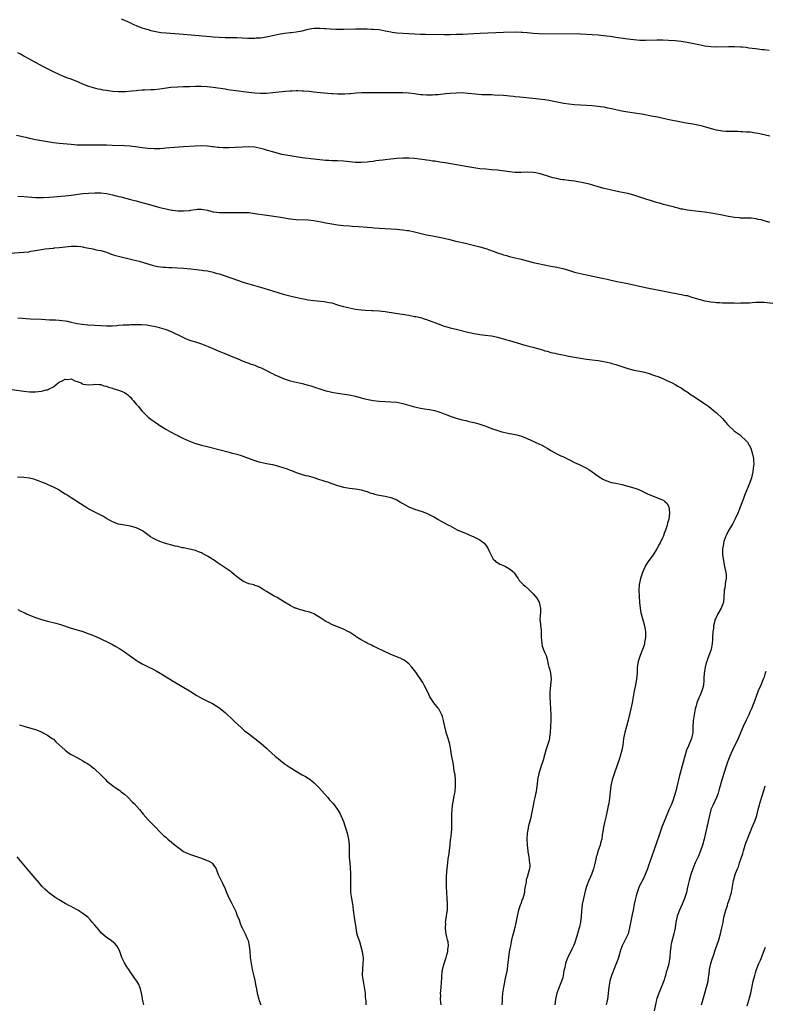
# Model space of a CAD drawing. Units: inches. Extents: x 2571000 to 2574000, y 1503000 to 1506000.
# Drawn here: x 2571406 to 2571657, y 1505335 to 1505668 of the extents above; entities that cross this region are included whole.
import ezdxf

# ---------------------------------------------------------------- set-up
doc = ezdxf.new("R2010")
doc.units = ezdxf.units.IN
doc.header["$MEASUREMENT"] = 0
doc.layers.add('LD25711503_10ft', color=3, linetype='Continuous')

msp = doc.modelspace()

# ---------------------------------------------------------------- linework, layer by layer
at = {"layer": 'LD25711503_10ft'}
for points, elevation in [([(2571439.92, 1505667.92), (2571441, 1505667.43), (2571443, 1505666.51), (2571443.86, 1505666.14), (2571445, 1505665.63), (2571446.9, 1505664.9), (2571448.4, 1505664.4), (2571449, 1505664.25), (2571449.97, 1505663.97), (2571451.61, 1505663.61), (2571453.32, 1505663.32), (2571455.14, 1505663.14), (2571461, 1505662.7), (2571463.51, 1505662.49), (2571469.9, 1505661.9), (2571471, 1505661.81), (2571473, 1505661.68), (2571475, 1505661.62), (2571476.39, 1505661.61), (2571479, 1505661.56), (2571482.58, 1505661.42), (2571485, 1505661.4), (2571485.44, 1505661.44), (2571487, 1505661.52), (2571488.3, 1505661.7), (2571489.96, 1505662.04), (2571491, 1505662.31), (2571491.57, 1505662.43), (2571493, 1505662.78), (2571495.1, 1505663.1), (2571497, 1505663.27), (2571497.31, 1505663.31), (2571499, 1505663.48), (2571499.62, 1505663.62), (2571501, 1505663.88), (2571502.22, 1505664.22), (2571503, 1505664.42), (2571505, 1505664.79), (2571507, 1505664.79), (2571508.62, 1505664.62), (2571509, 1505664.61), (2571510.49, 1505664.49), (2571512.42, 1505664.42), (2571515, 1505664.41), (2571519, 1505664.5), (2571520.51, 1505664.51), (2571521, 1505664.53), (2571522.51, 1505664.51), (2571523, 1505664.52), (2571524.45, 1505664.45), (2571525, 1505664.45), (2571527, 1505664.25), (2571528.08, 1505664.08), (2571529, 1505663.88), (2571529.77, 1505663.77), (2571531, 1505663.48), (2571531.44, 1505663.44), (2571533, 1505663.2), (2571535, 1505663.07), (2571541, 1505662.76), (2571542.72, 1505662.72), (2571549, 1505662.66), (2571551, 1505662.65), (2571553, 1505662.68), (2571555.23, 1505662.77), (2571558.99, 1505662.99), (2571561.08, 1505663.08), (2571569, 1505663.37), (2571573, 1505663.47), (2571575, 1505663.42), (2571575.38, 1505663.38), (2571577, 1505663.25), (2571579, 1505663.08), (2571581, 1505662.99), (2571595, 1505662.82), (2571597, 1505662.76), (2571599, 1505662.63), (2571601, 1505662.46), (2571603.83, 1505662.17), (2571605, 1505662.02), (2571607, 1505661.74), (2571611, 1505661.15), (2571613, 1505660.9), (2571615, 1505660.75), (2571617, 1505660.73), (2571620.78, 1505660.78), (2571622.77, 1505660.77), (2571624.73, 1505660.73), (2571627, 1505660.62), (2571629, 1505660.4), (2571631, 1505660.05), (2571635, 1505659.21), (2571637, 1505658.81), (2571639, 1505658.54), (2571641, 1505658.46), (2571645, 1505658.57), (2571647, 1505658.57), (2571649, 1505658.48), (2571649.59, 1505658.41), (2571651, 1505658.29), (2571651.85, 1505658.15), (2571653, 1505658.02), (2571654.15, 1505657.85), (2571656.42, 1505657.58), (2571657, 1505657.53), (2571658.7, 1505657.3)], 10480), ([(2571659, 1505628.3), (2571655.99, 1505629), (2571655, 1505629.21), (2571653.44, 1505629.44), (2571653, 1505629.53), (2571652.4, 1505629.6), (2571651, 1505629.7), (2571649.74, 1505629.74), (2571649, 1505629.79), (2571648.18, 1505629.82), (2571645.83, 1505629.83), (2571645, 1505629.85), (2571644.09, 1505629.91), (2571643, 1505629.96), (2571641, 1505630.29), (2571639.25, 1505630.75), (2571637.32, 1505631.32), (2571635.74, 1505631.74), (2571634.09, 1505632.09), (2571633, 1505632.31), (2571630.72, 1505632.72), (2571629, 1505633.07), (2571625, 1505633.83), (2571623.95, 1505634.05), (2571621, 1505634.71), (2571619, 1505635.1), (2571615.71, 1505635.71), (2571613.99, 1505635.99), (2571611, 1505636.41), (2571609, 1505636.73), (2571607, 1505637.14), (2571605.5, 1505637.5), (2571604.25, 1505637.75), (2571603, 1505638.03), (2571601.78, 1505638.22), (2571601, 1505638.36), (2571599, 1505638.57), (2571597, 1505638.69), (2571595, 1505638.78), (2571593, 1505638.9), (2571591.09, 1505639.09), (2571589.37, 1505639.37), (2571586.03, 1505640.03), (2571584.33, 1505640.33), (2571583, 1505640.54), (2571581, 1505640.82), (2571578.96, 1505641.04), (2571574.56, 1505641.44), (2571573, 1505641.62), (2571572.34, 1505641.66), (2571571, 1505641.82), (2571570.13, 1505641.87), (2571569, 1505641.98), (2571565.82, 1505642.18), (2571565, 1505642.22), (2571561.7, 1505642.3), (2571559.55, 1505642.45), (2571557, 1505642.75), (2571555, 1505642.87), (2571553, 1505642.84), (2571551, 1505642.7), (2571549.44, 1505642.56), (2571547, 1505642.3), (2571545.8, 1505642.2), (2571545, 1505642.14), (2571543.88, 1505642.12), (2571543, 1505642.12), (2571541.79, 1505642.21), (2571541, 1505642.29), (2571539, 1505642.57), (2571537, 1505642.81), (2571535, 1505642.94), (2571533.03, 1505642.97), (2571527, 1505642.94), (2571523, 1505642.95), (2571521.09, 1505642.91), (2571519.21, 1505642.79), (2571517.36, 1505642.64), (2571517, 1505642.59), (2571515.48, 1505642.52), (2571515, 1505642.48), (2571513.51, 1505642.49), (2571513, 1505642.47), (2571511.43, 1505642.57), (2571511, 1505642.59), (2571507.05, 1505642.95), (2571505, 1505643.14), (2571503.34, 1505643.34), (2571501.5, 1505643.5), (2571501, 1505643.53), (2571499.56, 1505643.56), (2571499, 1505643.56), (2571497.5, 1505643.5), (2571497, 1505643.46), (2571495.33, 1505643.33), (2571491.1, 1505642.9), (2571489, 1505642.75), (2571487, 1505642.73), (2571485, 1505642.84), (2571483, 1505643.04), (2571477.73, 1505643.73), (2571475.97, 1505643.97), (2571475, 1505644.13), (2571471, 1505644.69), (2571468.93, 1505644.93), (2571467, 1505645.03), (2571465, 1505645.03), (2571463, 1505645), (2571461, 1505644.95), (2571459, 1505644.88), (2571456.68, 1505644.68), (2571453, 1505644.21), (2571451, 1505643.99), (2571449.91, 1505643.91), (2571447.79, 1505643.79), (2571447, 1505643.77), (2571445.67, 1505643.67), (2571445, 1505643.64), (2571443.48, 1505643.48), (2571441.31, 1505643.31), (2571441, 1505643.29), (2571439, 1505643.29), (2571437, 1505643.43), (2571435.59, 1505643.59), (2571435, 1505643.67), (2571433.85, 1505643.85), (2571433, 1505644), (2571432.17, 1505644.17), (2571430.56, 1505644.56), (2571429, 1505645.05), (2571427, 1505645.85), (2571425.51, 1505646.49), (2571423, 1505647.51), (2571421.91, 1505647.91), (2571420.47, 1505648.47), (2571419, 1505649.08), (2571417, 1505650.01), (2571415.01, 1505651), (2571413.69, 1505651.69), (2571411.25, 1505653), (2571409, 1505654.26), (2571407.23, 1505655.23), (2571407, 1505655.35), (2571405.94, 1505655.94), (2571405, 1505656.39)], 10490), ([(2571659, 1505599.18), (2571657, 1505599.69), (2571656.01, 1505600.01), (2571655, 1505600.22), (2571654.39, 1505600.39), (2571652.63, 1505600.63), (2571651, 1505600.6), (2571650.65, 1505600.65), (2571649, 1505600.61), (2571648.68, 1505600.68), (2571647, 1505600.8), (2571645, 1505601.14), (2571642.27, 1505601.73), (2571639.78, 1505602.22), (2571637, 1505602.64), (2571635, 1505602.89), (2571631, 1505603.34), (2571629.6, 1505603.6), (2571629, 1505603.69), (2571627.98, 1505603.98), (2571627, 1505604.22), (2571626.41, 1505604.41), (2571624.83, 1505604.83), (2571623, 1505605.28), (2571621.65, 1505605.65), (2571621, 1505605.81), (2571619, 1505606.41), (2571617.13, 1505607), (2571615, 1505607.71), (2571613, 1505608.35), (2571611, 1505608.89), (2571608.58, 1505609.42), (2571607, 1505609.74), (2571605, 1505610.19), (2571603, 1505610.68), (2571601, 1505611.19), (2571598.04, 1505612.04), (2571596.44, 1505612.44), (2571594.78, 1505612.78), (2571593, 1505613.05), (2571591, 1505613.3), (2571589.53, 1505613.53), (2571589, 1505613.59), (2571588.3, 1505613.7), (2571587, 1505613.97), (2571585.73, 1505614.27), (2571585, 1505614.47), (2571581.53, 1505615.53), (2571581, 1505615.66), (2571579.9, 1505615.9), (2571579, 1505616.08), (2571577, 1505616.17), (2571575, 1505616.06), (2571573, 1505616.02), (2571571, 1505616.2), (2571567, 1505616.77), (2571564.98, 1505616.98), (2571563, 1505617.13), (2571561, 1505617.32), (2571559, 1505617.58), (2571557, 1505617.89), (2571555, 1505618.24), (2571549.28, 1505619.28), (2571547.56, 1505619.56), (2571545.81, 1505619.81), (2571545, 1505619.9), (2571544.04, 1505620.04), (2571543, 1505620.15), (2571542.28, 1505620.28), (2571539, 1505620.72), (2571537, 1505620.88), (2571535, 1505620.85), (2571533, 1505620.72), (2571531, 1505620.56), (2571529, 1505620.33), (2571528.24, 1505620.24), (2571527, 1505620.06), (2571525.94, 1505619.94), (2571525, 1505619.79), (2571523.64, 1505619.64), (2571523, 1505619.54), (2571521, 1505619.36), (2571519, 1505619.38), (2571515, 1505619.86), (2571513, 1505619.96), (2571511, 1505620.01), (2571510.05, 1505620.05), (2571509, 1505620.11), (2571507, 1505620.29), (2571505, 1505620.52), (2571501, 1505621.03), (2571499, 1505621.3), (2571497, 1505621.61), (2571496.23, 1505621.77), (2571495, 1505621.98), (2571494.15, 1505622.15), (2571493, 1505622.41), (2571491.04, 1505622.96), (2571489.47, 1505623.47), (2571489, 1505623.59), (2571487.93, 1505623.93), (2571487, 1505624.18), (2571485, 1505624.59), (2571483, 1505624.7), (2571481, 1505624.62), (2571478.45, 1505624.45), (2571476.37, 1505624.37), (2571475, 1505624.39), (2571474.38, 1505624.38), (2571473, 1505624.5), (2571472.51, 1505624.51), (2571471, 1505624.68), (2571470.7, 1505624.7), (2571469, 1505624.88), (2571466.98, 1505624.98), (2571464.93, 1505624.93), (2571461, 1505624.64), (2571456.33, 1505624.33), (2571455, 1505624.22), (2571454.18, 1505624.18), (2571453, 1505624.07), (2571452.06, 1505624.06), (2571451, 1505624), (2571449, 1505624.08), (2571447, 1505624.33), (2571444.73, 1505624.73), (2571442.96, 1505624.96), (2571441, 1505625.08), (2571436.81, 1505625.19), (2571435, 1505625.26), (2571433, 1505625.29), (2571429, 1505625.23), (2571427, 1505625.22), (2571425, 1505625.29), (2571423, 1505625.44), (2571419, 1505625.85), (2571417, 1505626.09), (2571415, 1505626.37), (2571413, 1505626.7), (2571411, 1505627.08), (2571409.43, 1505627.43), (2571409, 1505627.51), (2571407.8, 1505627.8), (2571407, 1505627.96), (2571406.16, 1505628.16), (2571404.57, 1505628.57)], 10500), ([(2571405, 1505608.07), (2571407, 1505607.95), (2571409.72, 1505607.72), (2571411, 1505607.6), (2571413, 1505607.56), (2571413.59, 1505607.59), (2571415.75, 1505607.75), (2571417, 1505607.87), (2571421, 1505608.19), (2571423, 1505608.4), (2571427, 1505608.89), (2571428.92, 1505609.08), (2571431, 1505609.22), (2571433, 1505609.2), (2571435, 1505608.96), (2571437, 1505608.49), (2571438.17, 1505608.17), (2571439.76, 1505607.76), (2571443, 1505606.96), (2571445, 1505606.44), (2571446.13, 1505606.13), (2571449, 1505605.3), (2571451, 1505604.75), (2571453, 1505604.24), (2571453.99, 1505603.98), (2571455.6, 1505603.6), (2571457, 1505603.32), (2571457.28, 1505603.28), (2571459, 1505603.07), (2571461, 1505603.04), (2571463, 1505603.24), (2571463.31, 1505603.3), (2571465, 1505603.54), (2571465.6, 1505603.6), (2571467, 1505603.64), (2571467.56, 1505603.56), (2571469, 1505603.3), (2571470.23, 1505603), (2571471, 1505602.8), (2571471.21, 1505602.79), (2571473, 1505602.54), (2571473.44, 1505602.56), (2571475, 1505602.51), (2571475.46, 1505602.54), (2571481, 1505602.57), (2571483, 1505602.48), (2571485, 1505602.22), (2571488.31, 1505601.69), (2571493, 1505601.03), (2571497, 1505600.42), (2571499, 1505600.21), (2571503, 1505600.07), (2571505, 1505599.85), (2571507.41, 1505599.41), (2571509, 1505599.06), (2571511, 1505598.65), (2571513, 1505598.36), (2571515, 1505598.17), (2571517, 1505598.02), (2571517.93, 1505597.93), (2571520.19, 1505597.81), (2571523, 1505597.6), (2571524.55, 1505597.45), (2571525.39, 1505597.39), (2571527, 1505597.21), (2571529, 1505597.07), (2571531, 1505597.01), (2571533, 1505596.9), (2571535, 1505596.7), (2571536.49, 1505596.49), (2571537, 1505596.42), (2571539, 1505596.04), (2571543.03, 1505595.03), (2571545, 1505594.64), (2571547.88, 1505594.12), (2571550.48, 1505593.52), (2571552.9, 1505592.9), (2571556.13, 1505592.13), (2571557, 1505591.9), (2571561, 1505590.96), (2571563, 1505590.42), (2571565.51, 1505589.51), (2571567, 1505588.88), (2571568.41, 1505588.41), (2571569, 1505588.21), (2571569.98, 1505587.97), (2571571, 1505587.71), (2571573, 1505587.26), (2571573.93, 1505587), (2571575, 1505586.73), (2571577, 1505586.17), (2571579, 1505585.67), (2571580.71, 1505585.29), (2571585, 1505584.39), (2571587, 1505584.03), (2571589, 1505583.62), (2571591, 1505583.06), (2571593, 1505582.44), (2571595, 1505581.91), (2571597, 1505581.46), (2571599.16, 1505581), (2571602.36, 1505580.36), (2571603, 1505580.21), (2571604.01, 1505580.01), (2571607.28, 1505579.28), (2571611, 1505578.51), (2571617, 1505577.18), (2571623.84, 1505575.84), (2571629, 1505574.9), (2571630.56, 1505574.56), (2571631, 1505574.46), (2571633, 1505573.88), (2571635, 1505573.25), (2571637, 1505572.73), (2571638.48, 1505572.48), (2571639, 1505572.38), (2571640.27, 1505572.27), (2571641, 1505572.16), (2571642.12, 1505572.12), (2571643, 1505572.05), (2571645.99, 1505571.99), (2571647, 1505572.02), (2571647.97, 1505571.97), (2571649, 1505572.03), (2571649.98, 1505571.98), (2571651, 1505572.07), (2571652.08, 1505572.08), (2571653, 1505572.19), (2571654.22, 1505572.22), (2571655, 1505572.3), (2571656.26, 1505572.26), (2571657, 1505572.26), (2571659.94, 1505571.94)], 10510), ([(2571400.69, 1505588.69), (2571407, 1505589.12), (2571408.71, 1505589.29), (2571409.43, 1505589.43), (2571411, 1505589.69), (2571413, 1505590.06), (2571414.22, 1505590.22), (2571415.58, 1505590.42), (2571417, 1505590.53), (2571417.42, 1505590.58), (2571419, 1505590.72), (2571421, 1505590.96), (2571423, 1505591.15), (2571425, 1505591.15), (2571426.25, 1505591), (2571427, 1505590.89), (2571427.15, 1505590.85), (2571429, 1505590.46), (2571430.28, 1505590.28), (2571431, 1505590.07), (2571432.18, 1505589.82), (2571433, 1505589.68), (2571435, 1505589.08), (2571436.51, 1505588.51), (2571438.04, 1505588.04), (2571439, 1505587.76), (2571441.23, 1505587.23), (2571443, 1505586.82), (2571445, 1505586.31), (2571445.94, 1505586.06), (2571450.68, 1505584.68), (2571452.32, 1505584.32), (2571454.11, 1505584.11), (2571455, 1505584.07), (2571455.99, 1505583.99), (2571457, 1505583.95), (2571461, 1505583.68), (2571463.48, 1505583.48), (2571465.31, 1505583.3), (2571467.09, 1505583.09), (2571467.7, 1505583), (2571469, 1505582.79), (2571470.5, 1505582.5), (2571471, 1505582.37), (2571471.9, 1505582.1), (2571473, 1505581.81), (2571475, 1505581.17), (2571476.6, 1505580.6), (2571479.52, 1505579.52), (2571481, 1505579.01), (2571483, 1505578.4), (2571487, 1505577.28), (2571491, 1505576.05), (2571494.58, 1505575), (2571497.81, 1505574.19), (2571500.38, 1505573.62), (2571501.43, 1505573.43), (2571503, 1505573.1), (2571505, 1505572.8), (2571508.49, 1505572.49), (2571509, 1505572.41), (2571510.19, 1505572.19), (2571511, 1505572), (2571513, 1505571.39), (2571513.28, 1505571.28), (2571515, 1505570.79), (2571517, 1505570.31), (2571519, 1505569.94), (2571521, 1505569.67), (2571522.46, 1505569.54), (2571524.58, 1505569.42), (2571525, 1505569.41), (2571527, 1505569.28), (2571529.06, 1505569.06), (2571532.55, 1505568.55), (2571537, 1505567.82), (2571539, 1505567.47), (2571539.38, 1505567.38), (2571541, 1505567.05), (2571542.56, 1505566.56), (2571543, 1505566.44), (2571543.89, 1505566.11), (2571546.9, 1505564.9), (2571549, 1505564.18), (2571549.93, 1505563.93), (2571551, 1505563.61), (2571551.5, 1505563.5), (2571553, 1505563.1), (2571557, 1505562.11), (2571558.14, 1505561.86), (2571559, 1505561.65), (2571560.6, 1505561.4), (2571561, 1505561.33), (2571562.87, 1505561.13), (2571565, 1505560.86), (2571566.53, 1505560.53), (2571567, 1505560.44), (2571568.11, 1505560.11), (2571569, 1505559.9), (2571569.69, 1505559.69), (2571571, 1505559.33), (2571576.21, 1505557.79), (2571578.97, 1505557.03), (2571580.62, 1505556.62), (2571581, 1505556.48), (2571582.19, 1505556.19), (2571583, 1505555.88), (2571583.72, 1505555.72), (2571585, 1505555.31), (2571586.4, 1505555), (2571587.16, 1505554.84), (2571589.63, 1505554.37), (2571591, 1505554.08), (2571593, 1505553.71), (2571595, 1505553.38), (2571597, 1505553.07), (2571601, 1505552.57), (2571602.35, 1505552.35), (2571604.01, 1505552.01), (2571605, 1505551.77), (2571605.6, 1505551.6), (2571607, 1505551.18), (2571611, 1505549.81), (2571613, 1505549.32), (2571615, 1505548.94), (2571616.6, 1505548.6), (2571618.18, 1505548.18), (2571619.66, 1505547.66), (2571621.42, 1505547), (2571623, 1505546.35), (2571624.16, 1505545.84), (2571625.98, 1505545), (2571627, 1505544.48), (2571627.93, 1505543.93), (2571629, 1505543.34), (2571630.38, 1505542.38), (2571631, 1505541.98), (2571632.36, 1505541), (2571632.75, 1505540.75), (2571633, 1505540.61), (2571635.54, 1505539), (2571637, 1505537.96), (2571638.41, 1505537), (2571639, 1505536.49), (2571639.84, 1505535.84), (2571640.83, 1505535), (2571642.93, 1505533), (2571644.62, 1505531), (2571645, 1505530.59), (2571646.65, 1505529), (2571646.84, 1505528.84), (2571647, 1505528.76), (2571648, 1505528), (2571649, 1505527.35), (2571649.19, 1505527.19), (2571651, 1505525.45), (2571651.36, 1505525), (2571651.99, 1505523.99), (2571652.5, 1505523), (2571653.15, 1505521), (2571653.44, 1505519.44), (2571653.47, 1505519), (2571653.51, 1505517.51), (2571653.47, 1505517), (2571653.26, 1505515.26), (2571653.22, 1505515), (2571652.76, 1505513), (2571652.09, 1505511), (2571651.75, 1505510.25), (2571650.41, 1505507), (2571650.05, 1505505.95), (2571648.92, 1505503), (2571648.12, 1505501), (2571647.16, 1505498.84), (2571646.44, 1505497.56), (2571644.92, 1505495), (2571644.33, 1505493.67), (2571644, 1505493), (2571643.46, 1505491.46), (2571643.32, 1505491), (2571643.29, 1505490.71), (2571642.94, 1505488.94), (2571642.98, 1505487), (2571643.3, 1505485), (2571643.56, 1505483.56), (2571643.69, 1505483), (2571644.07, 1505481), (2571644.17, 1505480.17), (2571644.2, 1505479), (2571643.99, 1505478.01), (2571643.92, 1505477), (2571643.71, 1505475.71), (2571643.55, 1505475), (2571643.51, 1505474.49), (2571643.29, 1505471), (2571643, 1505470.13), (2571642.56, 1505469), (2571641.34, 1505467), (2571640.59, 1505465.41), (2571640.41, 1505465), (2571640.22, 1505464.22), (2571639.96, 1505463), (2571639.89, 1505462.11), (2571639.76, 1505461), (2571639.64, 1505459), (2571639.57, 1505458.43), (2571639.48, 1505457), (2571639.1, 1505455), (2571638.05, 1505452.05), (2571637.63, 1505451), (2571637.48, 1505450.52), (2571637.08, 1505449), (2571636.8, 1505447), (2571636.71, 1505445.29), (2571636.63, 1505444.63), (2571636.5, 1505443), (2571636.24, 1505441.76), (2571636.02, 1505441), (2571635.32, 1505439.32), (2571635.14, 1505438.86), (2571634.28, 1505437), (2571634.03, 1505436.03), (2571633.74, 1505435), (2571633.4, 1505433), (2571633.07, 1505430.93), (2571632.97, 1505429.03), (2571632.95, 1505427), (2571632.61, 1505425.39), (2571632.55, 1505425), (2571631.69, 1505423), (2571631.46, 1505422.54), (2571630.83, 1505421), (2571630.22, 1505419), (2571629.68, 1505417), (2571629, 1505414.54), (2571628.69, 1505413.31), (2571628.5, 1505412.5), (2571628.12, 1505411), (2571627.88, 1505410.12), (2571627.16, 1505407.16), (2571626.56, 1505405), (2571626.28, 1505404.28), (2571625.81, 1505403), (2571625.58, 1505402.42), (2571624.95, 1505401.05), (2571622.53, 1505395), (2571621.8, 1505393), (2571620.58, 1505389.42), (2571618.27, 1505383), (2571617.95, 1505382.05), (2571617.63, 1505381), (2571616.87, 1505379), (2571616.26, 1505377.74), (2571614.88, 1505375), (2571614.11, 1505373), (2571613.82, 1505371.82), (2571613.47, 1505370.53), (2571613.18, 1505369), (2571612.77, 1505367), (2571612.45, 1505365.55), (2571611.6, 1505361), (2571611.07, 1505359), (2571610.1, 1505357), (2571609.04, 1505354.96), (2571608.52, 1505353.48), (2571608.41, 1505353), (2571607.85, 1505351), (2571607.65, 1505350.35), (2571607, 1505348.7), (2571606.24, 1505347), (2571605.91, 1505346.09), (2571605.48, 1505345), (2571604.97, 1505343), (2571604.62, 1505341), (2571604.38, 1505339), (2571604.21, 1505337.79), (2571604.14, 1505337), (2571603.94, 1505335.94), (2571603.72, 1505335)], 10520), ([(2571405, 1505566.97), (2571409.31, 1505566.68), (2571413, 1505566.47), (2571415.67, 1505566.33), (2571417, 1505566.3), (2571417.75, 1505566.25), (2571419, 1505566.23), (2571419.9, 1505566.11), (2571421, 1505565.99), (2571421.79, 1505565.79), (2571423, 1505565.54), (2571425, 1505565.07), (2571426.77, 1505564.78), (2571428.62, 1505564.62), (2571431, 1505564.49), (2571433, 1505564.35), (2571435, 1505564.25), (2571436.27, 1505564.27), (2571437, 1505564.3), (2571438.41, 1505564.41), (2571439, 1505564.47), (2571440.56, 1505564.56), (2571441, 1505564.6), (2571442.64, 1505564.64), (2571443, 1505564.67), (2571445, 1505564.73), (2571446.73, 1505564.73), (2571448.59, 1505564.59), (2571449, 1505564.51), (2571450.31, 1505564.31), (2571451, 1505564.12), (2571451.93, 1505563.93), (2571453.5, 1505563.5), (2571455.12, 1505563), (2571457, 1505562.23), (2571460.5, 1505560.5), (2571461.9, 1505559.9), (2571463.36, 1505559.36), (2571465, 1505558.83), (2571467, 1505558.15), (2571469.27, 1505557.27), (2571473.48, 1505555.48), (2571474.69, 1505555), (2571477, 1505554.04), (2571479.63, 1505553), (2571480.59, 1505552.59), (2571482.02, 1505552.02), (2571483, 1505551.67), (2571483.48, 1505551.48), (2571485, 1505550.97), (2571486.37, 1505550.37), (2571487, 1505550.15), (2571488.58, 1505549.42), (2571489.43, 1505549), (2571490.45, 1505548.45), (2571491, 1505548.19), (2571491.78, 1505547.78), (2571493.14, 1505547.14), (2571495, 1505546.34), (2571495.93, 1505546.07), (2571497, 1505545.72), (2571499, 1505545.23), (2571501, 1505544.78), (2571503, 1505544.28), (2571503.99, 1505543.99), (2571505, 1505543.66), (2571505.5, 1505543.5), (2571507, 1505542.96), (2571509, 1505542.37), (2571510.14, 1505542.14), (2571511, 1505541.93), (2571512.32, 1505541.68), (2571516.93, 1505540.93), (2571519, 1505540.51), (2571521, 1505539.97), (2571521.75, 1505539.75), (2571523.35, 1505539.35), (2571525.02, 1505539.02), (2571527, 1505538.8), (2571529, 1505538.71), (2571531, 1505538.65), (2571533, 1505538.46), (2571535, 1505538.06), (2571539, 1505536.9), (2571541, 1505536.5), (2571542.3, 1505536.3), (2571544.02, 1505536.02), (2571545.67, 1505535.67), (2571547.22, 1505535.22), (2571547.8, 1505535), (2571549, 1505534.59), (2571550.16, 1505534.16), (2571551, 1505533.78), (2571553, 1505533.06), (2571555, 1505532.53), (2571556.26, 1505532.26), (2571557, 1505532.08), (2571557.91, 1505531.91), (2571559, 1505531.61), (2571559.52, 1505531.52), (2571561.05, 1505531.05), (2571563, 1505530.41), (2571565, 1505529.66), (2571566.8, 1505529), (2571568.48, 1505528.48), (2571569, 1505528.33), (2571571, 1505527.89), (2571571.78, 1505527.78), (2571573.47, 1505527.47), (2571575.06, 1505527.06), (2571577, 1505526.29), (2571579.73, 1505525), (2571581, 1505524.44), (2571581.97, 1505523.97), (2571583, 1505523.42), (2571583.71, 1505523), (2571585, 1505522.16), (2571587, 1505521.09), (2571587.24, 1505521), (2571588.43, 1505520.43), (2571589, 1505520.12), (2571591.34, 1505519), (2571593, 1505518.13), (2571594.52, 1505517.48), (2571595.52, 1505517), (2571597, 1505516.26), (2571597.78, 1505515.78), (2571599, 1505514.97), (2571601, 1505513.56), (2571601.85, 1505513), (2571602.56, 1505512.56), (2571603, 1505512.31), (2571603.89, 1505511.89), (2571605.42, 1505511.42), (2571607, 1505511.14), (2571609, 1505510.75), (2571611, 1505510.18), (2571612.23, 1505509.77), (2571613.42, 1505509.42), (2571614.67, 1505509), (2571614.91, 1505508.91), (2571617, 1505507.92), (2571617.59, 1505507.59), (2571619, 1505507), (2571621, 1505506.24), (2571622.34, 1505505.66), (2571623, 1505505.39), (2571623.54, 1505505), (2571624.25, 1505504.25), (2571624.89, 1505503), (2571625, 1505502.25), (2571625.12, 1505501), (2571624.83, 1505499), (2571624.37, 1505497.63), (2571624.25, 1505497), (2571623.91, 1505495.91), (2571623.58, 1505495), (2571623.4, 1505494.6), (2571623, 1505493.41), (2571622.71, 1505492.71), (2571621.9, 1505491), (2571621.56, 1505490.44), (2571620.82, 1505489), (2571619.56, 1505487), (2571618.07, 1505485), (2571617, 1505483.37), (2571616.81, 1505483), (2571616.27, 1505481.73), (2571615.98, 1505481), (2571615.28, 1505479), (2571614.87, 1505477), (2571614.85, 1505476.85), (2571614.77, 1505475), (2571614.81, 1505473), (2571614.92, 1505470.92), (2571615.12, 1505469), (2571615.41, 1505467.41), (2571615.5, 1505467), (2571616.6, 1505463), (2571616.95, 1505461), (2571616.98, 1505459), (2571616.65, 1505457.35), (2571616.63, 1505457), (2571616.49, 1505456.49), (2571616, 1505455), (2571615.21, 1505453), (2571614.51, 1505451), (2571614.28, 1505449.72), (2571614.18, 1505449), (2571614.1, 1505447), (2571613.94, 1505445), (2571613.47, 1505442.53), (2571613.13, 1505441), (2571612.51, 1505437), (2571612.05, 1505435), (2571611.11, 1505431.11), (2571610.52, 1505429), (2571609.98, 1505427), (2571609.59, 1505425), (2571609.28, 1505422.72), (2571608.95, 1505421), (2571608.42, 1505419), (2571608.09, 1505417.91), (2571606.34, 1505413), (2571605.71, 1505411), (2571605.24, 1505409), (2571605.01, 1505407), (2571604.83, 1505404.83), (2571604.54, 1505403), (2571604.26, 1505401.74), (2571604.14, 1505401), (2571603.59, 1505398.41), (2571603.23, 1505397), (2571602.75, 1505395), (2571602.54, 1505393.46), (2571602.45, 1505393), (2571602.38, 1505392.38), (2571602.17, 1505391), (2571601.89, 1505390.11), (2571601.65, 1505389), (2571601, 1505387.1), (2571600.49, 1505385.51), (2571600.35, 1505385), (2571600.18, 1505384.18), (2571599.73, 1505382.27), (2571599.44, 1505381), (2571598.68, 1505379), (2571597.78, 1505377), (2571597.05, 1505375), (2571596.61, 1505373.39), (2571596.01, 1505371), (2571595.63, 1505369), (2571595.37, 1505366.63), (2571595.23, 1505365), (2571594.98, 1505363), (2571594.64, 1505361.36), (2571594.58, 1505361), (2571594.05, 1505359), (2571593.81, 1505358.19), (2571593, 1505355.74), (2571592.69, 1505355), (2571592.13, 1505353.87), (2571591.75, 1505353), (2571591, 1505351.6), (2571590.7, 1505351), (2571590.54, 1505350.54), (2571589.92, 1505349), (2571589.67, 1505347.67), (2571589.41, 1505346.59), (2571589.21, 1505345), (2571589, 1505344.26), (2571588.63, 1505343), (2571588.12, 1505341.88), (2571587.77, 1505341), (2571587, 1505339), (2571586.57, 1505337), (2571586.35, 1505335)], 10530), ([(2571403, 1505542.8), (2571407, 1505542.17), (2571409, 1505541.99), (2571411, 1505541.98), (2571413, 1505542.19), (2571414.61, 1505542.61), (2571415, 1505542.7), (2571415.22, 1505542.78), (2571415.61, 1505543), (2571417, 1505543.7), (2571418.62, 1505545), (2571419, 1505545.26), (2571420.22, 1505545.78), (2571421, 1505546.25), (2571421.82, 1505546.18), (2571423, 1505546.32), (2571424.26, 1505545.74), (2571425, 1505545.53), (2571426.36, 1505545), (2571426.77, 1505544.77), (2571427, 1505544.59), (2571429, 1505544.4), (2571430.51, 1505544.51), (2571431, 1505544.61), (2571432.42, 1505544.42), (2571433, 1505544.47), (2571434.06, 1505544.06), (2571435, 1505543.89), (2571435.61, 1505543.61), (2571437, 1505543.17), (2571437.12, 1505543.12), (2571437.59, 1505543), (2571438.61, 1505542.61), (2571439, 1505542.56), (2571439.67, 1505542.33), (2571441, 1505541.77), (2571442.11, 1505541), (2571442.55, 1505540.55), (2571443, 1505540.17), (2571443.53, 1505539.53), (2571444.06, 1505539), (2571445, 1505537.87), (2571445.75, 1505537), (2571446.26, 1505536.26), (2571447, 1505535.47), (2571447.2, 1505535.2), (2571449, 1505533.46), (2571450.4, 1505532.4), (2571451, 1505531.98), (2571452.51, 1505531), (2571453, 1505530.65), (2571455, 1505529.4), (2571456.53, 1505528.53), (2571457, 1505528.29), (2571457.81, 1505527.81), (2571459, 1505527.21), (2571459.39, 1505527), (2571461, 1505526.25), (2571463, 1505525.34), (2571463.86, 1505525), (2571465, 1505524.59), (2571467, 1505524), (2571469.38, 1505523.38), (2571476.42, 1505521.58), (2571477, 1505521.45), (2571478.93, 1505520.93), (2571480.44, 1505520.44), (2571484.38, 1505519), (2571485, 1505518.8), (2571486.41, 1505518.41), (2571487, 1505518.24), (2571489, 1505517.8), (2571491, 1505517.41), (2571493, 1505516.94), (2571494.5, 1505516.5), (2571496, 1505516), (2571497, 1505515.56), (2571497.42, 1505515.42), (2571499, 1505514.75), (2571499.39, 1505514.61), (2571501, 1505514.11), (2571502.21, 1505513.79), (2571503, 1505513.61), (2571505, 1505513.06), (2571506.54, 1505512.54), (2571508.05, 1505512.05), (2571509, 1505511.72), (2571509.55, 1505511.55), (2571511, 1505511), (2571513, 1505510.32), (2571515, 1505509.79), (2571517, 1505509.49), (2571519, 1505509.27), (2571521, 1505508.89), (2571522.4, 1505508.4), (2571523, 1505508.3), (2571523.92, 1505507.92), (2571525, 1505507.64), (2571525.48, 1505507.48), (2571527, 1505507.06), (2571529, 1505506.72), (2571531, 1505506.36), (2571533, 1505505.54), (2571533.88, 1505505), (2571534.54, 1505504.54), (2571535, 1505504.29), (2571535.8, 1505503.8), (2571537, 1505503.17), (2571539, 1505502.38), (2571541.57, 1505501.57), (2571543.04, 1505501), (2571544.37, 1505500.37), (2571545, 1505500.01), (2571545.71, 1505499.71), (2571546.85, 1505499), (2571547, 1505498.89), (2571549, 1505497.76), (2571550.48, 1505497), (2571551, 1505496.7), (2571553.41, 1505495.41), (2571557, 1505493.9), (2571557.61, 1505493.61), (2571559, 1505493.07), (2571561, 1505492.03), (2571561.61, 1505491.61), (2571562.32, 1505491), (2571563, 1505490.28), (2571563.89, 1505489), (2571564.2, 1505488.2), (2571565, 1505486.65), (2571565.54, 1505485.55), (2571566.08, 1505485), (2571566.54, 1505484.54), (2571567, 1505484.34), (2571567.78, 1505483.78), (2571569, 1505483.36), (2571569.23, 1505483.23), (2571569.73, 1505483), (2571571, 1505482.28), (2571572.56, 1505481), (2571572.73, 1505480.73), (2571573.54, 1505479.54), (2571573.96, 1505479), (2571574.33, 1505478.33), (2571575, 1505477.58), (2571575.61, 1505477), (2571576.33, 1505476.33), (2571577.42, 1505475.42), (2571579, 1505473.85), (2571579.73, 1505473), (2571580.28, 1505472.28), (2571581.02, 1505471.02), (2571581.45, 1505469.45), (2571581.51, 1505469), (2571581.46, 1505467.46), (2571581.38, 1505466.62), (2571581.33, 1505465), (2571581.51, 1505463.51), (2571581.52, 1505463), (2571581.72, 1505461.72), (2571581.79, 1505459.79), (2571581.79, 1505459), (2571581.88, 1505458.12), (2571581.92, 1505457), (2571582.08, 1505456.08), (2571582.64, 1505454.64), (2571583, 1505453.89), (2571583.37, 1505453), (2571583.75, 1505451.75), (2571584.1, 1505449.9), (2571584.35, 1505449), (2571584.53, 1505448.53), (2571584.88, 1505447), (2571585.08, 1505445), (2571584.89, 1505443), (2571584.63, 1505440.63), (2571584.61, 1505439), (2571584.72, 1505437), (2571584.86, 1505435), (2571584.97, 1505433), (2571584.96, 1505431), (2571584.79, 1505427), (2571584.56, 1505425.44), (2571584.54, 1505425), (2571584.39, 1505424.39), (2571584.01, 1505423), (2571583.36, 1505421), (2571582.38, 1505417.62), (2571582.14, 1505417), (2571581.68, 1505415.68), (2571581.46, 1505415), (2571580.91, 1505413.09), (2571580.54, 1505411), (2571580.41, 1505409.59), (2571580.11, 1505408.11), (2571579.99, 1505407), (2571579.8, 1505406.2), (2571579.57, 1505405), (2571579.2, 1505403.2), (2571579.11, 1505402.89), (2571578.78, 1505401.22), (2571578.7, 1505400.7), (2571578.16, 1505397.84), (2571577.5, 1505395.5), (2571577.39, 1505395), (2571577.33, 1505394.67), (2571576.96, 1505393), (2571576.85, 1505391), (2571576.96, 1505389), (2571577.19, 1505387), (2571577.25, 1505386.75), (2571577.53, 1505385), (2571577.65, 1505383.65), (2571577.82, 1505383), (2571577.9, 1505382.1), (2571577.79, 1505381), (2571577.34, 1505379.34), (2571577.27, 1505379), (2571577.18, 1505378.82), (2571576.72, 1505377.28), (2571576.67, 1505377), (2571576.63, 1505376.63), (2571576.31, 1505375), (2571576.12, 1505373.88), (2571576.06, 1505373), (2571575.76, 1505371.76), (2571575.54, 1505371), (2571575.36, 1505370.64), (2571574.82, 1505369.18), (2571574.69, 1505368.69), (2571574.13, 1505367), (2571573.68, 1505365), (2571573.22, 1505362.78), (2571572.83, 1505361.17), (2571572.24, 1505359), (2571571.75, 1505357), (2571571.33, 1505355), (2571570.92, 1505352.92), (2571570.65, 1505351), (2571570.42, 1505348.42), (2571570.24, 1505347), (2571569.99, 1505346.01), (2571569.82, 1505345), (2571569.51, 1505343.51), (2571569.32, 1505342.68), (2571569.01, 1505341), (2571568.73, 1505339), (2571568.58, 1505337.42), (2571568.56, 1505337), (2571568.56, 1505336.56), (2571568.5, 1505335)], 10540), ([(2571547.93, 1505335), (2571547.83, 1505335.83), (2571547.73, 1505337), (2571547.82, 1505338.18), (2571547.78, 1505339), (2571547.8, 1505339.8), (2571547.95, 1505341), (2571548.16, 1505344.16), (2571548.19, 1505345), (2571548.27, 1505345.73), (2571548.46, 1505347), (2571548.98, 1505349.02), (2571549.62, 1505351), (2571549.93, 1505351.93), (2571550.18, 1505353), (2571550.18, 1505353.82), (2571550.42, 1505355), (2571550.3, 1505356.3), (2571550.15, 1505357), (2571549.91, 1505357.91), (2571549.66, 1505359), (2571549.55, 1505359.55), (2571549.39, 1505361), (2571549.49, 1505362.51), (2571549.48, 1505363), (2571549.55, 1505363.55), (2571549.77, 1505365), (2571549.88, 1505365.88), (2571550.05, 1505367), (2571550.09, 1505368.09), (2571550.14, 1505369), (2571550.03, 1505371), (2571549.85, 1505373), (2571549.74, 1505375), (2571549.77, 1505378.23), (2571549.9, 1505379.9), (2571549.94, 1505381), (2571550.17, 1505383), (2571550.35, 1505384.35), (2571550.54, 1505385.46), (2571550.97, 1505389), (2571551.17, 1505390.83), (2571551.24, 1505391.24), (2571551.45, 1505393), (2571551.54, 1505394.46), (2571551.6, 1505395), (2571551.56, 1505398.44), (2571551.54, 1505399), (2571551.55, 1505399.55), (2571551.64, 1505401), (2571551.81, 1505402.19), (2571551.91, 1505403), (2571552.12, 1505404.12), (2571552.41, 1505405.59), (2571552.67, 1505407), (2571552.84, 1505409), (2571552.83, 1505409.17), (2571552.8, 1505411), (2571552.66, 1505412.66), (2571552.48, 1505413.52), (2571552.29, 1505415), (2571552.13, 1505416.13), (2571551.5, 1505419.5), (2571551.28, 1505421), (2571550.9, 1505423), (2571550.34, 1505425), (2571550.01, 1505425.99), (2571549.7, 1505427), (2571549.57, 1505427.57), (2571549.18, 1505429), (2571548.78, 1505431), (2571548.4, 1505432.4), (2571548.18, 1505433), (2571547.13, 1505435), (2571547, 1505435.19), (2571545.53, 1505437), (2571544.17, 1505439), (2571543.82, 1505439.82), (2571543.23, 1505441), (2571542.26, 1505443), (2571541.82, 1505443.82), (2571539.36, 1505447.36), (2571538.08, 1505449), (2571537, 1505450.19), (2571536.07, 1505451), (2571535.43, 1505451.43), (2571535, 1505451.66), (2571534.08, 1505452.08), (2571532.66, 1505452.66), (2571531.88, 1505453), (2571531, 1505453.35), (2571530.34, 1505453.66), (2571529, 1505454.25), (2571525.78, 1505455.78), (2571525, 1505456.18), (2571524.43, 1505456.43), (2571523, 1505457.18), (2571522.59, 1505457.41), (2571521, 1505458.23), (2571519.29, 1505459.29), (2571519, 1505459.5), (2571517, 1505460.8), (2571516.65, 1505461), (2571515, 1505461.85), (2571513, 1505462.7), (2571511, 1505463.45), (2571510, 1505464), (2571509, 1505464.47), (2571508.72, 1505464.72), (2571507, 1505465.86), (2571505, 1505467), (2571503.6, 1505467.6), (2571503, 1505467.77), (2571502, 1505468), (2571501, 1505468.29), (2571500.41, 1505468.41), (2571498.91, 1505468.91), (2571498.69, 1505469), (2571497, 1505469.9), (2571495.02, 1505471), (2571493.82, 1505471.82), (2571492.54, 1505472.54), (2571491.54, 1505473), (2571491, 1505473.36), (2571490.13, 1505473.87), (2571489, 1505474.56), (2571488.17, 1505475), (2571487.53, 1505475.53), (2571487, 1505475.79), (2571486.28, 1505476.28), (2571485, 1505476.65), (2571484.78, 1505476.78), (2571483, 1505477.2), (2571481, 1505478.03), (2571479.27, 1505479.27), (2571478.18, 1505480.18), (2571477.25, 1505481), (2571477, 1505481.2), (2571475, 1505482.61), (2571473, 1505483.91), (2571472.33, 1505484.33), (2571471.39, 1505485), (2571469.94, 1505485.94), (2571469, 1505486.56), (2571468.19, 1505487), (2571467.39, 1505487.39), (2571467, 1505487.61), (2571465.99, 1505487.99), (2571465, 1505488.39), (2571464.55, 1505488.55), (2571462.93, 1505488.93), (2571461, 1505489.31), (2571460.65, 1505489.35), (2571459, 1505489.73), (2571458.09, 1505489.91), (2571457, 1505490.23), (2571455.37, 1505490.63), (2571454.15, 1505491), (2571453, 1505491.42), (2571451.9, 1505491.9), (2571451, 1505492.34), (2571450.54, 1505492.54), (2571449.82, 1505493), (2571447.05, 1505495.05), (2571445.75, 1505495.75), (2571445, 1505496.08), (2571443, 1505496.68), (2571441, 1505497.01), (2571439, 1505497.36), (2571437, 1505498.13), (2571435, 1505499.21), (2571433.89, 1505499.89), (2571433, 1505500.31), (2571432.57, 1505500.57), (2571431, 1505501.33), (2571429.92, 1505501.92), (2571429, 1505502.41), (2571428.01, 1505503), (2571427.4, 1505503.4), (2571426.17, 1505504.17), (2571423, 1505506.24), (2571421.29, 1505507.29), (2571421, 1505507.49), (2571420.06, 1505508.06), (2571419, 1505508.77), (2571418.59, 1505509), (2571417, 1505509.83), (2571415.52, 1505510.48), (2571414.82, 1505510.82), (2571413.41, 1505511.41), (2571413, 1505511.54), (2571411.98, 1505511.98), (2571411, 1505512.3), (2571410.46, 1505512.46), (2571409, 1505512.85), (2571407, 1505513.09), (2571404.85, 1505513.15)], 10550), ([(2571405, 1505468.46), (2571406, 1505468), (2571407, 1505467.47), (2571407.33, 1505467.33), (2571407.97, 1505467), (2571409, 1505466.55), (2571411, 1505465.78), (2571413, 1505465.13), (2571415, 1505464.59), (2571417.85, 1505463.85), (2571419.4, 1505463.4), (2571423, 1505462.25), (2571425, 1505461.65), (2571427, 1505461.03), (2571429, 1505460.33), (2571429.94, 1505459.94), (2571431, 1505459.52), (2571431.35, 1505459.35), (2571433, 1505458.63), (2571433.69, 1505458.31), (2571435, 1505457.68), (2571437, 1505456.67), (2571438.07, 1505456.07), (2571439.34, 1505455.34), (2571441, 1505454.23), (2571445, 1505451.39), (2571445.6, 1505451), (2571447, 1505450.17), (2571449, 1505449.12), (2571450.43, 1505448.43), (2571451.76, 1505447.76), (2571453.05, 1505447.05), (2571457.98, 1505443.98), (2571462.97, 1505441), (2571465.47, 1505439.47), (2571467, 1505438.61), (2571469, 1505437.6), (2571470.29, 1505437), (2571470.76, 1505436.76), (2571472.02, 1505436.02), (2571473.2, 1505435.2), (2571473.46, 1505435), (2571475, 1505433.71), (2571475.78, 1505433), (2571477, 1505431.87), (2571478.45, 1505430.45), (2571480.51, 1505428.51), (2571481, 1505428.13), (2571481.6, 1505427.6), (2571483, 1505426.59), (2571485.08, 1505425), (2571487.22, 1505423.22), (2571489, 1505421.65), (2571489.69, 1505421), (2571491.96, 1505419), (2571493, 1505418.1), (2571495, 1505416.54), (2571497, 1505415.17), (2571499, 1505413.91), (2571501, 1505412.73), (2571502.13, 1505412.13), (2571503, 1505411.59), (2571503.38, 1505411.38), (2571503.89, 1505411), (2571505, 1505410.11), (2571506.1, 1505409), (2571506.54, 1505408.54), (2571509.7, 1505405), (2571510.3, 1505404.3), (2571511.46, 1505403), (2571513, 1505401), (2571513.75, 1505399.75), (2571514.13, 1505399), (2571514.95, 1505396.95), (2571515.46, 1505395.46), (2571515.84, 1505394.16), (2571516.2, 1505393), (2571516.67, 1505391), (2571516.9, 1505389), (2571516.91, 1505385.09), (2571516.93, 1505384.93), (2571517.07, 1505383), (2571517.26, 1505381.26), (2571517.39, 1505379.39), (2571517.39, 1505379), (2571517.38, 1505378.62), (2571517.4, 1505377), (2571517.36, 1505375.36), (2571517.34, 1505375), (2571517.4, 1505373.4), (2571517.39, 1505373), (2571517.6, 1505371.6), (2571517.66, 1505371), (2571518.01, 1505369), (2571518.14, 1505368.14), (2571518.29, 1505367), (2571518.56, 1505364.56), (2571519.12, 1505361), (2571519.41, 1505359.41), (2571519.51, 1505359), (2571519.72, 1505358.28), (2571520.12, 1505357), (2571520.4, 1505356.4), (2571521.31, 1505353), (2571521.53, 1505351.53), (2571521.6, 1505351), (2571521.6, 1505350.4), (2571521.56, 1505349), (2571521.36, 1505347.36), (2571521.29, 1505345), (2571521.57, 1505343), (2571521.99, 1505341), (2571522.3, 1505339), (2571522.35, 1505337.65), (2571522.4, 1505337), (2571522.47, 1505336.47), (2571522.56, 1505335)], 10560), ([(2571657.56, 1505447.56), (2571657.41, 1505447), (2571657, 1505445.72), (2571656.75, 1505445), (2571655.88, 1505443), (2571655.07, 1505441), (2571653.87, 1505437.87), (2571652.73, 1505435), (2571652.18, 1505433.82), (2571651.87, 1505433), (2571651, 1505431.13), (2571649.96, 1505429), (2571648.44, 1505425.56), (2571648.23, 1505425), (2571646.32, 1505421), (2571645.43, 1505419), (2571645, 1505417.84), (2571644.66, 1505417), (2571644.01, 1505415), (2571643.8, 1505414.2), (2571642.78, 1505411), (2571642.19, 1505409), (2571641.86, 1505407.86), (2571641.51, 1505406.49), (2571640.96, 1505405.04), (2571639.69, 1505402.31), (2571639.05, 1505401), (2571639, 1505400.86), (2571638.54, 1505399), (2571638.15, 1505397), (2571637.87, 1505395.87), (2571637.68, 1505395), (2571637.18, 1505393), (2571636.73, 1505391), (2571636.25, 1505389), (2571635.59, 1505387), (2571634.7, 1505385), (2571633.75, 1505383), (2571633.52, 1505382.48), (2571632.96, 1505381), (2571632.27, 1505379), (2571631.67, 1505377), (2571631.18, 1505374.82), (2571630.78, 1505373), (2571630.18, 1505371), (2571629.36, 1505369), (2571628.44, 1505367), (2571627.7, 1505365), (2571627.23, 1505363), (2571626.93, 1505361), (2571626.55, 1505359), (2571625.62, 1505355.62), (2571625.49, 1505355), (2571625.47, 1505354.53), (2571625.27, 1505353), (2571625.18, 1505351), (2571625, 1505349.74), (2571624.85, 1505348.85), (2571624.34, 1505347), (2571623.96, 1505346.04), (2571623.75, 1505345), (2571623.13, 1505343.13), (2571621.78, 1505339.78), (2571621.45, 1505339), (2571621, 1505337.72), (2571620.8, 1505337.2), (2571620.73, 1505336.73), (2571619.94, 1505333)], 10510), ([(2571405.55, 1505429.55), (2571407, 1505429.09), (2571409, 1505428.58), (2571410.21, 1505428.21), (2571411, 1505427.95), (2571413, 1505427.16), (2571413.36, 1505427), (2571415, 1505426.1), (2571416.61, 1505425), (2571416.83, 1505424.83), (2571417, 1505424.69), (2571417.86, 1505423.86), (2571421, 1505421.05), (2571422.13, 1505420.13), (2571423, 1505419.56), (2571424.11, 1505419), (2571426.17, 1505417.83), (2571427, 1505417.39), (2571427.6, 1505417), (2571428.5, 1505416.5), (2571429, 1505416.17), (2571429.69, 1505415.69), (2571430.52, 1505415), (2571430.81, 1505414.81), (2571431, 1505414.66), (2571433, 1505412.74), (2571434.67, 1505411), (2571435, 1505410.68), (2571437, 1505409.08), (2571438.24, 1505408.24), (2571439.42, 1505407.42), (2571439.95, 1505407), (2571441, 1505406.14), (2571442.26, 1505405), (2571443.63, 1505403.63), (2571444.25, 1505403), (2571446.04, 1505401), (2571447.37, 1505399.37), (2571449, 1505397.54), (2571449.51, 1505397), (2571451, 1505395.47), (2571451.44, 1505395), (2571453, 1505393.44), (2571453.42, 1505393), (2571454.24, 1505392.24), (2571455, 1505391.65), (2571455.71, 1505391), (2571458.13, 1505389), (2571459, 1505388.26), (2571461, 1505386.84), (2571463, 1505385.87), (2571465, 1505385.19), (2571465.66, 1505385), (2571466.66, 1505384.66), (2571468.12, 1505384.12), (2571469.52, 1505383.51), (2571470.5, 1505383), (2571470.76, 1505382.76), (2571471, 1505382.42), (2571471.94, 1505381), (2571472.26, 1505380.26), (2571472.64, 1505379), (2571473, 1505378.34), (2571473.62, 1505377), (2571474.17, 1505376.17), (2571475, 1505374.26), (2571475.47, 1505373), (2571476.35, 1505371), (2571477, 1505369.74), (2571477.4, 1505369), (2571478.39, 1505367), (2571478.57, 1505366.57), (2571479, 1505365.41), (2571479.71, 1505363.71), (2571479.92, 1505363), (2571480.57, 1505361.43), (2571480.75, 1505361), (2571481.77, 1505359), (2571482.35, 1505357.66), (2571482.65, 1505357), (2571482.74, 1505356.74), (2571483.12, 1505355), (2571483.33, 1505353), (2571483.49, 1505351), (2571483.77, 1505349), (2571484.19, 1505347), (2571484.72, 1505344.72), (2571485, 1505343.29), (2571485.4, 1505341.4), (2571485.47, 1505341), (2571485.75, 1505339.75), (2571485.88, 1505339), (2571486.35, 1505337), (2571486.49, 1505336.49), (2571487.02, 1505335)], 10570), ([(2571635.85, 1505335), (2571636.16, 1505336.16), (2571636.55, 1505337.45), (2571636.96, 1505339), (2571637.56, 1505341), (2571637.74, 1505341.75), (2571638.09, 1505343), (2571638.25, 1505344.25), (2571638.39, 1505345), (2571638.47, 1505345.53), (2571638.63, 1505347), (2571639.02, 1505349), (2571639.48, 1505350.52), (2571640.06, 1505352.06), (2571640.55, 1505353.45), (2571641.69, 1505357), (2571642.29, 1505359), (2571642.77, 1505361), (2571643.14, 1505362.86), (2571643.19, 1505363.19), (2571643.58, 1505365), (2571644.1, 1505367), (2571644.63, 1505368.63), (2571644.79, 1505369.21), (2571645.3, 1505370.7), (2571645.42, 1505371), (2571645.61, 1505371.61), (2571646, 1505373), (2571646.38, 1505375), (2571646.7, 1505377), (2571647.25, 1505379), (2571647.37, 1505379.37), (2571648.01, 1505381), (2571648.34, 1505381.66), (2571648.76, 1505383), (2571649.88, 1505386.12), (2571650.11, 1505387), (2571650.68, 1505389), (2571651, 1505389.94), (2571651.29, 1505390.71), (2571651.38, 1505391), (2571651.6, 1505391.6), (2571652.18, 1505393), (2571652.43, 1505393.57), (2571653, 1505395.01), (2571653.86, 1505397), (2571654.55, 1505399), (2571655.06, 1505401), (2571655.47, 1505402.53), (2571655.58, 1505403), (2571655.8, 1505403.8), (2571656.34, 1505405.66), (2571657, 1505407.76), (2571657.43, 1505409)], 10500), ([(2571447.54, 1505335), (2571447.46, 1505335.46), (2571447.13, 1505337), (2571447, 1505337.85), (2571446.73, 1505339), (2571446.46, 1505340.46), (2571446.19, 1505341), (2571445.88, 1505341.88), (2571445.19, 1505343), (2571445.1, 1505343.1), (2571444.25, 1505344.25), (2571443.83, 1505345), (2571443, 1505346.12), (2571442.52, 1505347), (2571441.85, 1505347.85), (2571441, 1505349.27), (2571440.12, 1505351), (2571439.41, 1505353), (2571439, 1505354.02), (2571438.49, 1505355), (2571437.8, 1505355.8), (2571436.21, 1505357), (2571435, 1505357.78), (2571433.28, 1505359.28), (2571432.34, 1505360.34), (2571431.84, 1505361), (2571431, 1505361.96), (2571430.12, 1505363), (2571429.59, 1505363.59), (2571428.6, 1505364.6), (2571427, 1505365.91), (2571425.24, 1505367), (2571425, 1505367.13), (2571423.84, 1505367.84), (2571423, 1505368.2), (2571422.5, 1505368.5), (2571421, 1505369.28), (2571419, 1505370.46), (2571418.14, 1505371), (2571417.45, 1505371.45), (2571417, 1505371.79), (2571416.26, 1505372.26), (2571415.37, 1505373), (2571415, 1505373.34), (2571414.11, 1505374.11), (2571413.26, 1505375), (2571412.21, 1505376.21), (2571408.2, 1505381), (2571404.77, 1505385)], 10580), ([(2571651.25, 1505334.75), (2571651.52, 1505335.52), (2571652.24, 1505337.76), (2571652.56, 1505339), (2571653.38, 1505343), (2571653.86, 1505345), (2571654.15, 1505345.85), (2571654.47, 1505347), (2571655, 1505348.43), (2571655.25, 1505349), (2571655.84, 1505350.16), (2571657, 1505353.37), (2571657.46, 1505354.54)], 10490)]:
    msp.add_lwpolyline(points, dxfattribs=dict(at, elevation=elevation))

doc.saveas('drawing.dxf')
